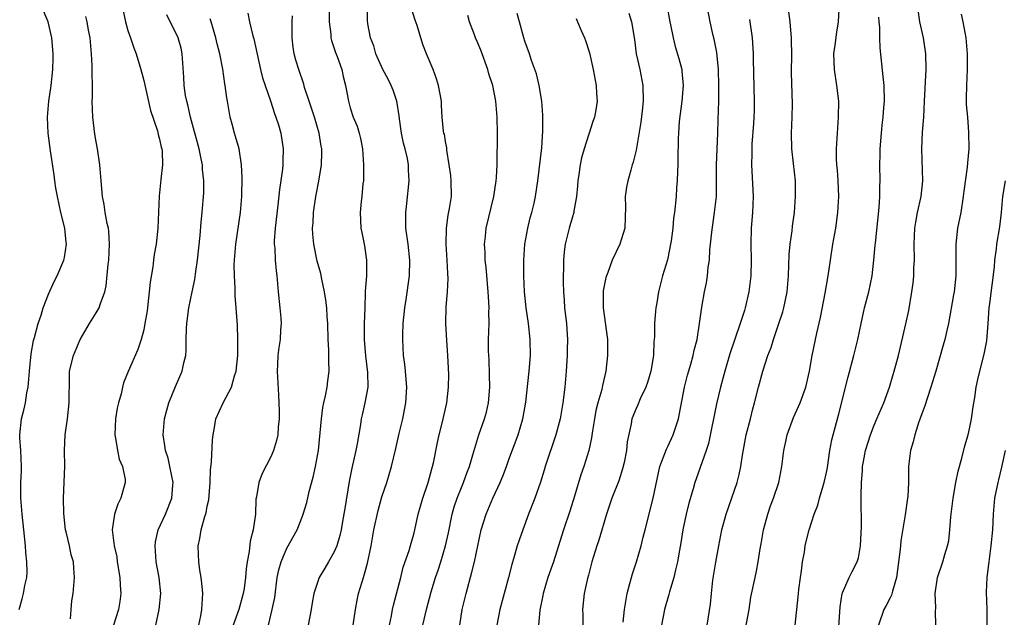
# Model space of a CAD drawing. Units: inches. Extents: x 2535000 to 2538000, y 1551000 to 1554000.
# Drawn here: x 2536323 to 2536447, y 1551784 to 1551859 of the extents above; entities that cross this region are included whole.
import ezdxf

# ---------------------------------------------------------------- set-up
doc = ezdxf.new("R2010")
doc.units = ezdxf.units.IN
doc.header["$MEASUREMENT"] = 0
doc.layers.add('LD25351551_2ft', color=253, linetype='Continuous')

msp = doc.modelspace()

# ---------------------------------------------------------------- linework, layer by layer
at = {"layer": 'LD25351551_2ft'}
for points, elevation in [([(2536323.29, 1551785), (2536323.69, 1551786.31), (2536323.85, 1551787), (2536324.02, 1551788.02), (2536324.26, 1551789), (2536324.3, 1551789.7), (2536324.27, 1551791), (2536324.15, 1551792.15), (2536324.09, 1551793), (2536323.9, 1551795), (2536323.69, 1551797), (2536323.52, 1551799), (2536323.51, 1551799.51), (2536323.53, 1551801), (2536323.59, 1551802.41), (2536323.59, 1551803), (2536323.52, 1551805), (2536323.41, 1551806.59), (2536323.4, 1551807), (2536323.61, 1551809), (2536323.91, 1551810.09), (2536324.1, 1551811), (2536324.29, 1551812.29), (2536324.44, 1551813), (2536324.5, 1551813.5), (2536324.59, 1551815), (2536324.81, 1551817.19), (2536325.13, 1551818.87), (2536325.24, 1551819.24), (2536325.7, 1551821), (2536326.07, 1551822.07), (2536326.35, 1551823), (2536327, 1551824.72), (2536327.71, 1551826.29), (2536328.08, 1551827), (2536328.94, 1551829), (2536329, 1551829.33), (2536329.25, 1551831), (2536329.22, 1551831.22), (2536329.04, 1551833), (2536328.55, 1551835), (2536328.13, 1551837), (2536327.94, 1551838.06), (2536327.81, 1551839), (2536327.73, 1551839.73), (2536327.25, 1551842.75), (2536326.94, 1551845), (2536326.88, 1551847), (2536327.06, 1551849), (2536327.33, 1551851), (2536327.53, 1551853), (2536327.58, 1551854.42), (2536327.59, 1551855), (2536327.53, 1551855.53), (2536327.43, 1551857), (2536326.96, 1551859), (2536326.14, 1551861)], 8318), ([(2536336.4, 1551860.4), (2536336.69, 1551859), (2536337, 1551857.94), (2536337.33, 1551857), (2536337.73, 1551855.73), (2536338.05, 1551855), (2536338.65, 1551853), (2536339, 1551851.61), (2536339.83, 1551847.83), (2536340.71, 1551845.29), (2536340.81, 1551844.81), (2536341, 1551844.22), (2536341.21, 1551843.21), (2536341.27, 1551843), (2536341.3, 1551842.7), (2536341.37, 1551841), (2536341.16, 1551839.16), (2536340.94, 1551837.06), (2536340.79, 1551833), (2536340.55, 1551831), (2536340.31, 1551829.69), (2536340.22, 1551829), (2536340.14, 1551828.14), (2536339.79, 1551826.21), (2536339.7, 1551825), (2536339.41, 1551822.59), (2536339.15, 1551821), (2536339, 1551820.22), (2536338.69, 1551819), (2536338.26, 1551817.74), (2536337.04, 1551814.96), (2536336.46, 1551813.54), (2536336.33, 1551813), (2536336.15, 1551812.15), (2536335.83, 1551811), (2536335.67, 1551810.33), (2536335.44, 1551809), (2536335.34, 1551807), (2536335.43, 1551806.57), (2536335.69, 1551805), (2536335.91, 1551803.91), (2536336.33, 1551803), (2536336.66, 1551801.34), (2536336.67, 1551801), (2536336.12, 1551799), (2536335.73, 1551798.27), (2536335.3, 1551797), (2536335, 1551795), (2536335.26, 1551793), (2536335.6, 1551791.6), (2536335.67, 1551791), (2536335.99, 1551789), (2536336.03, 1551788.03), (2536336.11, 1551787), (2536335.99, 1551786.01), (2536335.82, 1551785), (2536335.19, 1551783)], 8322), ([(2536365.39, 1551783), (2536365.65, 1551785), (2536365.86, 1551786.14), (2536366.06, 1551787), (2536366.66, 1551789), (2536367.18, 1551790.82), (2536367.62, 1551793), (2536367.98, 1551795), (2536368.53, 1551797.47), (2536369, 1551799.16), (2536369.6, 1551801), (2536370.2, 1551803), (2536370.74, 1551805.26), (2536371.15, 1551807.15), (2536371.61, 1551809), (2536371.86, 1551810.14), (2536372.02, 1551811), (2536372.15, 1551813), (2536372.04, 1551813.96), (2536371.97, 1551815), (2536371.88, 1551815.88), (2536371.71, 1551817), (2536371.61, 1551819), (2536371.62, 1551819.62), (2536371.69, 1551821), (2536371.88, 1551823), (2536372.05, 1551824.05), (2536372.46, 1551827), (2536372.51, 1551829), (2536372.28, 1551831), (2536372.02, 1551833), (2536372.01, 1551833.99), (2536372.01, 1551835), (2536372.14, 1551836.14), (2536372.42, 1551839), (2536372.34, 1551840.34), (2536372.34, 1551841), (2536372.22, 1551841.78), (2536371.94, 1551843), (2536371.73, 1551843.73), (2536371.47, 1551845), (2536371.2, 1551846.8), (2536371.16, 1551847.16), (2536370.87, 1551849), (2536370.4, 1551850.4), (2536370.17, 1551851), (2536369.78, 1551851.78), (2536369.1, 1551853), (2536368.21, 1551855), (2536367.97, 1551855.97), (2536367.56, 1551857), (2536367.24, 1551858.76), (2536367.19, 1551859.19), (2536367.19, 1551861)], 8334), ([(2536369.95, 1551783), (2536370.19, 1551784.19), (2536370.31, 1551785), (2536370.45, 1551785.55), (2536371.37, 1551789), (2536371.69, 1551790.31), (2536372.43, 1551792.43), (2536372.67, 1551793.33), (2536373, 1551794.48), (2536373.13, 1551795), (2536373.56, 1551797), (2536374.14, 1551799), (2536374.82, 1551801), (2536375.29, 1551802.71), (2536375.38, 1551803), (2536375.48, 1551803.48), (2536375.98, 1551806.02), (2536376.21, 1551807), (2536376.64, 1551808.64), (2536377.16, 1551811), (2536377.39, 1551813), (2536377.41, 1551814.59), (2536377.29, 1551817), (2536377.15, 1551818.85), (2536377.04, 1551821), (2536377.09, 1551823.09), (2536377.26, 1551825), (2536377.34, 1551826.66), (2536377.3, 1551827.3), (2536377.23, 1551829), (2536377.09, 1551831), (2536377.11, 1551833), (2536377.34, 1551834.66), (2536377.51, 1551835.51), (2536377.74, 1551837), (2536377.72, 1551839), (2536377.66, 1551839.66), (2536377.47, 1551841), (2536377.17, 1551842.83), (2536377.15, 1551843.15), (2536377, 1551843.93), (2536376.86, 1551844.86), (2536376.81, 1551845), (2536376.77, 1551845.23), (2536376.59, 1551847), (2536376.49, 1551848.49), (2536376.48, 1551849), (2536376.13, 1551851), (2536375.85, 1551851.85), (2536375.44, 1551853), (2536374.6, 1551855), (2536374.15, 1551856.15), (2536373.43, 1551858.57), (2536373.2, 1551859.2), (2536372.71, 1551860.71)], 8336), ([(2536404.88, 1551861.12), (2536405.27, 1551859), (2536405.35, 1551858.65), (2536405.67, 1551857), (2536405.92, 1551855.92), (2536406.38, 1551854.38), (2536406.75, 1551853), (2536406.78, 1551852.78), (2536406.93, 1551851), (2536406.76, 1551849), (2536406.45, 1551846.45), (2536406.35, 1551845), (2536406.32, 1551844.32), (2536406.28, 1551841.72), (2536406.26, 1551841), (2536406.22, 1551840.22), (2536406.19, 1551839), (2536406.11, 1551838.11), (2536406.05, 1551837), (2536405.85, 1551835), (2536405.74, 1551834.26), (2536405.63, 1551833), (2536405.42, 1551831.42), (2536405.35, 1551831), (2536405, 1551829.26), (2536404.95, 1551829.05), (2536404.32, 1551827), (2536403.82, 1551825), (2536403.6, 1551823.6), (2536403.49, 1551823), (2536403.44, 1551822.56), (2536403.32, 1551821), (2536403.32, 1551819.32), (2536403.3, 1551819), (2536403.26, 1551818.74), (2536403.2, 1551817), (2536402.87, 1551815), (2536402.44, 1551813.56), (2536402.23, 1551813), (2536401.51, 1551811.51), (2536401.22, 1551810.78), (2536401, 1551810.31), (2536400.48, 1551809), (2536400.38, 1551808.38), (2536399.89, 1551806.11), (2536399.79, 1551805), (2536399.5, 1551803.5), (2536399.31, 1551802.69), (2536398.82, 1551801.18), (2536397.96, 1551799), (2536397.3, 1551797), (2536396.3, 1551793.7), (2536396.05, 1551793), (2536395.64, 1551791.64), (2536395.45, 1551791), (2536395, 1551789.31), (2536394.89, 1551788.89), (2536394.47, 1551787), (2536394.27, 1551785), (2536394.3, 1551784.3), (2536394.31, 1551783)], 8346), ([(2536399.4, 1551783.4), (2536399.55, 1551785), (2536399.74, 1551786.26), (2536399.9, 1551787), (2536400.24, 1551788.24), (2536400.41, 1551789), (2536400.54, 1551789.46), (2536401.04, 1551791), (2536401.63, 1551793), (2536401.92, 1551794.08), (2536402.13, 1551795), (2536403.17, 1551799), (2536403.82, 1551802.18), (2536404.01, 1551803), (2536404.64, 1551804.64), (2536404.83, 1551805.17), (2536405, 1551805.5), (2536405.69, 1551807), (2536406, 1551808), (2536406.33, 1551809), (2536407.12, 1551813), (2536407.49, 1551814.51), (2536407.9, 1551815.9), (2536408.21, 1551817), (2536408.34, 1551817.66), (2536408.7, 1551819), (2536409.01, 1551821), (2536409.23, 1551822.77), (2536409.34, 1551823.34), (2536409.64, 1551825), (2536409.87, 1551826.13), (2536410.01, 1551827), (2536410.1, 1551828.1), (2536410.24, 1551829), (2536410.3, 1551830.3), (2536410.39, 1551831), (2536410.53, 1551832.53), (2536410.89, 1551835), (2536411.12, 1551837), (2536411.15, 1551838.85), (2536411.14, 1551841), (2536411.31, 1551845), (2536411.33, 1551846.67), (2536411.41, 1551849), (2536411.45, 1551850.55), (2536411.45, 1551851), (2536411.39, 1551853), (2536411.16, 1551855.16), (2536410.84, 1551856.84), (2536410.72, 1551857.28), (2536410.35, 1551859), (2536409.95, 1551861)], 8348), ([(2536414.35, 1551780.35), (2536415.23, 1551785), (2536415.48, 1551786.52), (2536415.99, 1551789), (2536416.17, 1551789.83), (2536416.39, 1551791), (2536416.63, 1551792.63), (2536416.75, 1551793.25), (2536417.05, 1551795), (2536417.6, 1551797), (2536417.95, 1551798.05), (2536418.31, 1551799), (2536418.97, 1551801), (2536419.37, 1551803), (2536419.6, 1551805), (2536419.86, 1551806.14), (2536420.03, 1551807), (2536420.83, 1551809.17), (2536421.68, 1551811), (2536422.39, 1551813), (2536422.83, 1551815), (2536423.19, 1551817), (2536423.78, 1551819.78), (2536424.25, 1551821.75), (2536424.83, 1551824.83), (2536425.2, 1551827), (2536425.48, 1551829), (2536425.79, 1551831), (2536426.15, 1551833), (2536426.43, 1551835), (2536426.55, 1551837), (2536426.46, 1551839), (2536426.36, 1551840.36), (2536426.29, 1551841), (2536426.25, 1551841.75), (2536426.25, 1551843), (2536426.34, 1551844.34), (2536426.37, 1551845), (2536426.52, 1551847), (2536426.53, 1551849), (2536426.31, 1551851), (2536425.99, 1551853), (2536425.93, 1551855), (2536426.08, 1551856.08), (2536426.28, 1551857.72), (2536426.5, 1551859), (2536426.57, 1551860.57)], 8354), ([(2536426.48, 1551781.52), (2536426.68, 1551784.68), (2536426.7, 1551785.3), (2536426.98, 1551787), (2536427, 1551787.07), (2536427.84, 1551789), (2536428.24, 1551789.76), (2536428.87, 1551791), (2536429, 1551791.51), (2536429.28, 1551793), (2536429.38, 1551795.38), (2536429.37, 1551799), (2536429.35, 1551799.35), (2536429.4, 1551801), (2536429.54, 1551802.46), (2536429.54, 1551803), (2536429.64, 1551803.64), (2536429.9, 1551805), (2536430.52, 1551807), (2536431, 1551808.22), (2536431.35, 1551809), (2536432.2, 1551811), (2536432.94, 1551813), (2536433.4, 1551814.6), (2536433.53, 1551815), (2536434.05, 1551817), (2536434.97, 1551820.97), (2536435.34, 1551822.66), (2536435.73, 1551825), (2536435.89, 1551826.11), (2536435.98, 1551827), (2536436.01, 1551828.01), (2536436.07, 1551829), (2536436.04, 1551831), (2536436.12, 1551833), (2536436.23, 1551833.77), (2536436.46, 1551835), (2536436.91, 1551837), (2536437.13, 1551839), (2536437, 1551843), (2536437.1, 1551845.1), (2536437.26, 1551847), (2536437.35, 1551849), (2536437.4, 1551850.6), (2536437.46, 1551851.46), (2536437.53, 1551853), (2536437.51, 1551855), (2536437.19, 1551857), (2536436.74, 1551859), (2536436.53, 1551860.53)], 8358), ([(2536329.79, 1551783.79), (2536329.84, 1551785), (2536329.93, 1551786.07), (2536330.09, 1551787), (2536330.29, 1551789), (2536330.18, 1551790.18), (2536330.16, 1551791), (2536329.86, 1551791.86), (2536329.64, 1551793), (2536329.22, 1551794.78), (2536329.16, 1551795), (2536328.92, 1551797.08), (2536328.91, 1551799), (2536329.05, 1551803), (2536329.03, 1551805), (2536329.1, 1551807), (2536329.38, 1551809), (2536329.62, 1551811), (2536329.63, 1551814.37), (2536329.66, 1551815), (2536330.13, 1551817), (2536330.97, 1551819), (2536332.15, 1551821), (2536333, 1551822.36), (2536333.38, 1551823), (2536333.54, 1551823.54), (2536334.1, 1551825), (2536334.26, 1551825.74), (2536334.5, 1551828.5), (2536334.58, 1551829), (2536334.69, 1551831), (2536334.6, 1551832.6), (2536334.54, 1551833), (2536334.38, 1551833.62), (2536334.14, 1551835), (2536334, 1551836), (2536333.81, 1551837), (2536333.65, 1551839), (2536333.48, 1551841), (2536333.17, 1551843), (2536333, 1551843.9), (2536332.85, 1551844.85), (2536332.57, 1551847), (2536332.51, 1551849), (2536332.54, 1551849.46), (2536332.56, 1551851), (2536332.5, 1551852.5), (2536332.52, 1551853), (2536332.52, 1551853.48), (2536332.42, 1551855), (2536332.25, 1551857), (2536332.05, 1551857.95), (2536331.86, 1551859), (2536331.7, 1551859.7)], 8320), ([(2536340.5, 1551783), (2536340.95, 1551785), (2536341.13, 1551787), (2536340.96, 1551789), (2536340.58, 1551791), (2536340.42, 1551793), (2536340.49, 1551793.51), (2536340.8, 1551795), (2536341.72, 1551797), (2536342.54, 1551799), (2536342.66, 1551800.66), (2536342.7, 1551801), (2536342.3, 1551803), (2536342.06, 1551804.06), (2536341.72, 1551805), (2536341.66, 1551805.66), (2536341.44, 1551807), (2536341.63, 1551809), (2536341.9, 1551810.1), (2536342.16, 1551811), (2536343, 1551813.09), (2536343.83, 1551815), (2536344.04, 1551816.04), (2536344.28, 1551817), (2536344.34, 1551817.66), (2536344.35, 1551819), (2536344.38, 1551820.38), (2536344.42, 1551821), (2536344.67, 1551823), (2536345.09, 1551825), (2536345.44, 1551826.56), (2536345.54, 1551827.54), (2536345.77, 1551829), (2536346.09, 1551832.09), (2536346.22, 1551833.78), (2536346.36, 1551835), (2536346.49, 1551836.49), (2536346.55, 1551837.45), (2536346.57, 1551839), (2536346.41, 1551840.41), (2536346.39, 1551841), (2536346.25, 1551841.75), (2536345.98, 1551843), (2536344.89, 1551847), (2536344.54, 1551848.54), (2536344.41, 1551849), (2536344.27, 1551849.73), (2536344.08, 1551851), (2536344.04, 1551852.04), (2536343.85, 1551855), (2536343.69, 1551855.69), (2536343.32, 1551857), (2536343, 1551857.72), (2536342.34, 1551859), (2536341.91, 1551859.91)], 8324), ([(2536345.92, 1551783), (2536346.17, 1551784.17), (2536346.32, 1551785), (2536346.34, 1551785.66), (2536346.42, 1551787), (2536346.32, 1551788.32), (2536346.24, 1551789), (2536346.06, 1551789.94), (2536345.93, 1551791), (2536345.91, 1551791.91), (2536345.84, 1551793), (2536346.06, 1551793.94), (2536346.22, 1551795), (2536346.69, 1551796.69), (2536346.85, 1551797.15), (2536347, 1551797.98), (2536347.19, 1551798.81), (2536347.38, 1551801), (2536347.42, 1551802.58), (2536347.55, 1551803.55), (2536347.64, 1551806.36), (2536347.73, 1551807), (2536347.92, 1551807.92), (2536348.09, 1551809), (2536348.99, 1551811), (2536350.04, 1551813), (2536350.41, 1551814.41), (2536350.62, 1551815), (2536350.83, 1551817), (2536350.85, 1551819), (2536350.79, 1551820.79), (2536350.65, 1551823), (2536350.52, 1551824.52), (2536350.51, 1551825.49), (2536350.41, 1551827), (2536350.39, 1551828.39), (2536350.42, 1551829), (2536350.59, 1551831), (2536351.17, 1551835), (2536351.35, 1551837), (2536351.41, 1551839.41), (2536351.33, 1551841), (2536351, 1551843), (2536350.57, 1551844.57), (2536350.42, 1551845), (2536350.13, 1551846.13), (2536349.89, 1551847), (2536349.75, 1551847.75), (2536349.54, 1551849), (2536349.45, 1551849.45), (2536349.27, 1551851), (2536349.21, 1551851.21), (2536348.95, 1551853.05), (2536348.58, 1551855), (2536348.25, 1551856.25), (2536348.08, 1551857), (2536347.47, 1551859), (2536347.38, 1551859.38)], 8326), ([(2536352.12, 1551860.12), (2536352.31, 1551859), (2536352.74, 1551857.26), (2536352.86, 1551856.86), (2536353.69, 1551853), (2536353.97, 1551851.97), (2536354.27, 1551851), (2536354.95, 1551849.05), (2536355.46, 1551847.46), (2536355.65, 1551847), (2536355.96, 1551846.04), (2536356.25, 1551845), (2536356.57, 1551843), (2536356.51, 1551841.49), (2536356.51, 1551841), (2536356.47, 1551840.47), (2536356.1, 1551837.9), (2536355.9, 1551835.9), (2536355.55, 1551833), (2536355.44, 1551831.44), (2536355.44, 1551831), (2536355.49, 1551830.51), (2536355.55, 1551829), (2536355.66, 1551827.66), (2536355.75, 1551827), (2536355.92, 1551825), (2536356.14, 1551823), (2536356.26, 1551821.74), (2536356.3, 1551821), (2536356.23, 1551820.23), (2536356.16, 1551819), (2536356.03, 1551817.97), (2536355.88, 1551817), (2536355.83, 1551815.83), (2536355.82, 1551815), (2536355.99, 1551811.99), (2536356.02, 1551811), (2536356.04, 1551809.96), (2536356.04, 1551809), (2536355.94, 1551807.94), (2536355.88, 1551807), (2536355.71, 1551806.29), (2536355.35, 1551805), (2536355, 1551804.22), (2536353.9, 1551802.1), (2536353.48, 1551801), (2536353.19, 1551799.19), (2536353.13, 1551798.87), (2536353.06, 1551797), (2536352.78, 1551795), (2536352.4, 1551793.6), (2536352.28, 1551792.28), (2536352.03, 1551791), (2536351.9, 1551790.1), (2536351.83, 1551789), (2536351.64, 1551787.64), (2536351.53, 1551787), (2536350.98, 1551784.98), (2536350.28, 1551783)], 8328), ([(2536354.69, 1551783), (2536355.19, 1551785), (2536355.5, 1551786.5), (2536355.82, 1551789), (2536356.01, 1551789.99), (2536356.29, 1551791), (2536357, 1551792.7), (2536358.31, 1551795), (2536359, 1551796.75), (2536359.09, 1551797), (2536359.52, 1551798.48), (2536359.84, 1551799.84), (2536360.33, 1551801.67), (2536360.62, 1551803), (2536360.99, 1551805), (2536361.22, 1551807.22), (2536361.37, 1551809), (2536361.57, 1551810.43), (2536361.68, 1551811), (2536361.89, 1551811.89), (2536362.11, 1551813), (2536362.2, 1551813.8), (2536362.37, 1551815), (2536362.31, 1551816.31), (2536362.3, 1551817.7), (2536362.21, 1551819), (2536362.17, 1551821), (2536362.1, 1551821.9), (2536362.05, 1551823), (2536361.94, 1551823.94), (2536361.76, 1551825), (2536361.41, 1551826.59), (2536361.29, 1551827.29), (2536360.86, 1551828.86), (2536360.4, 1551831), (2536360.28, 1551832.28), (2536360.25, 1551833), (2536360.32, 1551833.68), (2536360.38, 1551835), (2536360.67, 1551837), (2536361.05, 1551838.95), (2536361.39, 1551841), (2536361.43, 1551842.57), (2536361.41, 1551843), (2536361.35, 1551843.35), (2536361.09, 1551845), (2536360.49, 1551847), (2536360.14, 1551848.14), (2536359.82, 1551849), (2536359.24, 1551850.76), (2536359.14, 1551851.14), (2536358.51, 1551853), (2536358.17, 1551854.17), (2536357.96, 1551855), (2536357.83, 1551855.83), (2536357.68, 1551857), (2536357.67, 1551858.33), (2536357.68, 1551859), (2536357.75, 1551859.75)], 8330), ([(2536362.36, 1551860.36), (2536362.35, 1551859), (2536362.56, 1551857.44), (2536362.58, 1551857), (2536362.66, 1551856.66), (2536363, 1551855.66), (2536363.16, 1551855.16), (2536363.37, 1551854.63), (2536363.95, 1551853), (2536364.13, 1551852.13), (2536364.42, 1551851), (2536364.77, 1551849), (2536364.83, 1551848.83), (2536365, 1551848.17), (2536365.39, 1551847), (2536365.86, 1551845.86), (2536366.11, 1551845), (2536366.3, 1551844.3), (2536366.54, 1551843), (2536366.68, 1551841), (2536366.66, 1551839), (2536366.61, 1551838.61), (2536366.47, 1551837), (2536366.39, 1551836.39), (2536366.24, 1551835), (2536366.34, 1551833), (2536366.47, 1551832.47), (2536366.8, 1551830.8), (2536367.07, 1551829), (2536367.04, 1551827), (2536366.9, 1551825.1), (2536366.9, 1551824.9), (2536366.83, 1551823), (2536366.78, 1551821), (2536366.76, 1551819), (2536366.92, 1551816.92), (2536367.18, 1551814.82), (2536367.2, 1551813), (2536366.84, 1551811), (2536366.5, 1551809.5), (2536366.4, 1551809), (2536366.3, 1551808.3), (2536365.87, 1551805.87), (2536365.7, 1551805), (2536365.21, 1551802.78), (2536364.89, 1551801.11), (2536364.31, 1551797.69), (2536364.05, 1551796.05), (2536363.86, 1551795), (2536363.7, 1551794.3), (2536363.33, 1551793), (2536363, 1551792.26), (2536362.26, 1551791), (2536361.8, 1551790.2), (2536361.08, 1551789), (2536360.4, 1551787), (2536360.19, 1551785.81), (2536360.08, 1551785), (2536359.71, 1551783)], 8332), ([(2536374.16, 1551783), (2536374.62, 1551785), (2536375.21, 1551787.21), (2536375.74, 1551789), (2536376.08, 1551789.92), (2536376.41, 1551791), (2536377.01, 1551793), (2536377.37, 1551794.63), (2536377.85, 1551797), (2536378.1, 1551797.9), (2536378.47, 1551799), (2536379, 1551800.35), (2536379.28, 1551801), (2536379.73, 1551802.27), (2536380.02, 1551803), (2536380.45, 1551804.45), (2536380.68, 1551805.32), (2536381.21, 1551807), (2536381.92, 1551809), (2536382.15, 1551809.85), (2536382.43, 1551811), (2536382.58, 1551813), (2536382.56, 1551814.56), (2536382.49, 1551816.49), (2536382.45, 1551817), (2536382.43, 1551817.57), (2536382.43, 1551819), (2536382.49, 1551821), (2536382.48, 1551822.48), (2536382.5, 1551823), (2536382.41, 1551824.41), (2536382.39, 1551825), (2536382.12, 1551828.12), (2536382.01, 1551829), (2536381.98, 1551829.98), (2536381.92, 1551831), (2536382.03, 1551832.03), (2536382.11, 1551833), (2536383.09, 1551837), (2536383.38, 1551839), (2536383.42, 1551839.42), (2536383.51, 1551841), (2536383.52, 1551842.48), (2536383.55, 1551843.55), (2536383.55, 1551845), (2536383.51, 1551847), (2536383.34, 1551849), (2536382.95, 1551851), (2536382.48, 1551852.48), (2536382.34, 1551853), (2536381.44, 1551855.44), (2536381, 1551856.53), (2536380.79, 1551857), (2536380.64, 1551857.36), (2536380.02, 1551859), (2536379.8, 1551859.8)], 8338), ([(2536378.8, 1551783), (2536379.12, 1551785), (2536379.6, 1551787), (2536380.33, 1551789.67), (2536380.66, 1551791), (2536381.51, 1551795), (2536382.11, 1551797), (2536382.95, 1551799), (2536383.9, 1551801), (2536384.23, 1551801.77), (2536384.7, 1551803), (2536385, 1551803.86), (2536386.15, 1551807), (2536386.74, 1551809), (2536386.78, 1551809.22), (2536387.1, 1551811.1), (2536387.55, 1551815), (2536387.7, 1551817), (2536387.67, 1551819), (2536387.45, 1551821), (2536387.15, 1551823), (2536386.94, 1551825), (2536386.87, 1551827), (2536386.87, 1551829), (2536387, 1551831), (2536387.36, 1551833), (2536387.67, 1551834.33), (2536387.87, 1551835), (2536388.15, 1551836.15), (2536388.32, 1551837), (2536388.63, 1551839), (2536389.13, 1551843.13), (2536389.27, 1551845.27), (2536389.27, 1551847.27), (2536389.14, 1551849), (2536388.81, 1551851), (2536388.47, 1551852.47), (2536387.84, 1551854.16), (2536387.57, 1551855), (2536387, 1551856.57), (2536386.86, 1551857), (2536386.31, 1551859), (2536386.04, 1551860.04)], 8340), ([(2536393.44, 1551859.44), (2536393.64, 1551859), (2536394.1, 1551857.9), (2536394.51, 1551857), (2536394.65, 1551856.65), (2536395.12, 1551855.12), (2536395.62, 1551853), (2536395.99, 1551851), (2536396.01, 1551849.99), (2536396.09, 1551849), (2536395.92, 1551847.92), (2536395.75, 1551847), (2536395.56, 1551846.44), (2536395.1, 1551845), (2536395, 1551844.74), (2536394.46, 1551843), (2536394.14, 1551841.86), (2536393.96, 1551841), (2536393.79, 1551839.79), (2536393.66, 1551839), (2536393.63, 1551838.37), (2536393.49, 1551837), (2536393.18, 1551835.17), (2536393.17, 1551835), (2536393.14, 1551834.86), (2536393, 1551834.46), (2536392.68, 1551833.32), (2536392.56, 1551833), (2536392.07, 1551831), (2536391.95, 1551830.05), (2536391.88, 1551829), (2536391.88, 1551827.88), (2536391.82, 1551827), (2536391.81, 1551826.19), (2536391.85, 1551825), (2536391.95, 1551823.95), (2536392.01, 1551823), (2536392.23, 1551821), (2536392.29, 1551820.29), (2536392.35, 1551819), (2536392.31, 1551817.69), (2536392.32, 1551817), (2536392.19, 1551815), (2536392.02, 1551813), (2536391.78, 1551811), (2536391.43, 1551809), (2536390.91, 1551807), (2536389.57, 1551803), (2536389.45, 1551802.55), (2536388.97, 1551801.03), (2536388.25, 1551799), (2536387.47, 1551797), (2536386.73, 1551795), (2536386.27, 1551793.73), (2536386.05, 1551793), (2536385.67, 1551791.67), (2536385.35, 1551790.65), (2536384.93, 1551789), (2536383.83, 1551785), (2536383.47, 1551783)], 8342), ([(2536400.09, 1551860.09), (2536400.41, 1551859), (2536400.79, 1551856.79), (2536401.03, 1551855), (2536401.48, 1551853), (2536401.87, 1551851), (2536401.92, 1551849), (2536401.79, 1551847.79), (2536401.62, 1551846.38), (2536401, 1551842.86), (2536400.65, 1551841.35), (2536400.53, 1551841), (2536400.33, 1551840.33), (2536399.96, 1551839), (2536399.8, 1551838.2), (2536399.65, 1551837), (2536399.68, 1551835.68), (2536399.64, 1551834.36), (2536399.57, 1551833), (2536398.94, 1551831), (2536397.99, 1551829), (2536397.44, 1551827.44), (2536397.26, 1551827), (2536397.21, 1551826.79), (2536396.88, 1551825.12), (2536396.86, 1551823), (2536397.39, 1551819), (2536397.41, 1551818.59), (2536397.42, 1551817), (2536397.21, 1551815), (2536396.78, 1551813.22), (2536396.7, 1551812.7), (2536396.19, 1551811), (2536395.95, 1551810.05), (2536395.75, 1551809), (2536395.51, 1551807.51), (2536395.4, 1551806.6), (2536395.05, 1551805), (2536394.43, 1551803), (2536394.04, 1551801.96), (2536393.24, 1551799.24), (2536392.65, 1551797.35), (2536391.87, 1551795), (2536391, 1551792.19), (2536390.61, 1551791), (2536389.91, 1551789), (2536389.3, 1551787), (2536389.27, 1551786.73), (2536388.9, 1551784.9), (2536388.7, 1551783)], 8344), ([(2536415.31, 1551859.31), (2536415.61, 1551857), (2536415.71, 1551855.71), (2536415.74, 1551855), (2536415.74, 1551854.26), (2536415.89, 1551849), (2536415.86, 1551847.86), (2536415.85, 1551847), (2536415.81, 1551846.19), (2536415.6, 1551843.6), (2536415.58, 1551843), (2536415.59, 1551842.41), (2536415.54, 1551841), (2536415.74, 1551837), (2536415.68, 1551835), (2536415.52, 1551833), (2536415.46, 1551831), (2536415.49, 1551829), (2536415.45, 1551827), (2536415.21, 1551825), (2536414.75, 1551823), (2536414.65, 1551822.65), (2536414.13, 1551821), (2536412.83, 1551817.17), (2536412.17, 1551815), (2536411.93, 1551814.07), (2536411.62, 1551813), (2536411.12, 1551810.88), (2536410.11, 1551805.89), (2536409.83, 1551805), (2536408.56, 1551801.44), (2536408.42, 1551801), (2536408.21, 1551800.2), (2536407.64, 1551798.36), (2536407.3, 1551797), (2536406.88, 1551795), (2536406.63, 1551793.37), (2536406.46, 1551792.46), (2536406.23, 1551791), (2536405.97, 1551789.97), (2536405.77, 1551789), (2536405.23, 1551787.23), (2536405.14, 1551786.86), (2536404.6, 1551785), (2536404.19, 1551783)], 8350), ([(2536409.96, 1551783), (2536410.36, 1551785.64), (2536410.49, 1551787), (2536410.69, 1551788.69), (2536411.04, 1551790.96), (2536411.42, 1551793), (2536411.82, 1551795), (2536412.34, 1551797), (2536413.74, 1551801), (2536414.01, 1551801.99), (2536414.21, 1551803), (2536414.41, 1551804.41), (2536414.89, 1551807), (2536415.42, 1551809), (2536415.73, 1551810.27), (2536415.94, 1551811), (2536416.43, 1551813), (2536416.97, 1551815), (2536417.62, 1551817), (2536418, 1551818), (2536418.3, 1551819), (2536419, 1551821), (2536419.5, 1551822.5), (2536419.63, 1551823), (2536419.77, 1551823.77), (2536420.03, 1551825), (2536420.19, 1551827), (2536420.28, 1551829.72), (2536420.42, 1551831), (2536420.67, 1551832.67), (2536420.72, 1551833.28), (2536420.94, 1551835), (2536421.1, 1551837), (2536421.09, 1551839), (2536420.84, 1551841.16), (2536420.61, 1551843), (2536420.57, 1551845), (2536420.66, 1551847), (2536420.69, 1551848.69), (2536420.58, 1551852.58), (2536420.61, 1551855), (2536420.6, 1551856.6), (2536420.59, 1551857), (2536420.53, 1551857.47), (2536420.4, 1551859), (2536420.26, 1551860.26)], 8352), ([(2536421.03, 1551783), (2536421.44, 1551786.56), (2536421.46, 1551787), (2536421.52, 1551787.52), (2536421.72, 1551789), (2536421.85, 1551789.85), (2536421.98, 1551791), (2536422.22, 1551792.22), (2536422.31, 1551793), (2536422.43, 1551793.57), (2536422.82, 1551795), (2536423.45, 1551797), (2536423.89, 1551798.11), (2536424.09, 1551799), (2536424.57, 1551800.56), (2536424.71, 1551801), (2536425, 1551802.24), (2536425.13, 1551802.87), (2536425.43, 1551805), (2536425.66, 1551806.34), (2536425.82, 1551807), (2536426.52, 1551809.48), (2536427.72, 1551814.28), (2536428.45, 1551817), (2536428.94, 1551819), (2536429.35, 1551821), (2536429.79, 1551823), (2536430.31, 1551825), (2536430.73, 1551827), (2536430.97, 1551829), (2536431.14, 1551830.86), (2536431.15, 1551831.15), (2536431.64, 1551835.64), (2536431.72, 1551837), (2536431.71, 1551838.28), (2536431.74, 1551839), (2536431.7, 1551841), (2536431.73, 1551842.27), (2536431.73, 1551843), (2536431.9, 1551845), (2536431.99, 1551846.01), (2536432.13, 1551847), (2536432.23, 1551848.23), (2536432.28, 1551849), (2536432.24, 1551851), (2536432.14, 1551852.14), (2536431.75, 1551855.75), (2536431.7, 1551857), (2536431.69, 1551858.31), (2536431.62, 1551859), (2536431.58, 1551859.58)], 8356), ([(2536441.96, 1551859.96), (2536442.16, 1551859), (2536442.52, 1551857), (2536442.72, 1551855), (2536442.72, 1551853), (2536442.61, 1551851), (2536442.6, 1551849.4), (2536442.59, 1551849), (2536442.6, 1551848.6), (2536442.73, 1551847), (2536442.89, 1551845.11), (2536442.91, 1551843), (2536442.74, 1551841.26), (2536442.7, 1551840.7), (2536442.3, 1551837.7), (2536442.21, 1551837), (2536441.89, 1551835), (2536441.51, 1551833), (2536441.27, 1551831), (2536441.28, 1551827), (2536441.06, 1551825), (2536441, 1551824.62), (2536440.34, 1551821), (2536440.13, 1551820.13), (2536439.88, 1551819), (2536439.7, 1551818.3), (2536438.76, 1551815), (2536438.15, 1551813), (2536437.7, 1551811.7), (2536437.38, 1551810.62), (2536437, 1551809.65), (2536436.84, 1551809.16), (2536436.64, 1551808.64), (2536436.11, 1551807), (2536435.91, 1551806.09), (2536435.56, 1551805), (2536435.33, 1551803), (2536435.32, 1551802.68), (2536435.32, 1551801), (2536435.23, 1551799.23), (2536435.21, 1551799), (2536434.91, 1551796.91), (2536434.35, 1551793.65), (2536434.29, 1551793), (2536434.24, 1551792.24), (2536433.8, 1551789), (2536433.3, 1551787.3), (2536433.19, 1551786.81), (2536433, 1551786.46), (2536432.51, 1551785.49), (2536432.21, 1551785), (2536431.56, 1551783)], 8360), ([(2536438.74, 1551783), (2536438.73, 1551784.73), (2536438.76, 1551785.24), (2536438.68, 1551787), (2536438.95, 1551789), (2536439.65, 1551791), (2536439.91, 1551791.91), (2536440.25, 1551793), (2536440.38, 1551793.62), (2536440.53, 1551795), (2536440.67, 1551796.67), (2536440.96, 1551799), (2536441.3, 1551801), (2536441.57, 1551802.43), (2536442.04, 1551804.04), (2536442.41, 1551805.59), (2536442.82, 1551807), (2536443, 1551807.75), (2536443.24, 1551809), (2536443.47, 1551810.53), (2536443.67, 1551811.67), (2536443.86, 1551813), (2536444.06, 1551813.94), (2536444.31, 1551815), (2536444.86, 1551817.14), (2536445.17, 1551818.83), (2536445.36, 1551821), (2536445.49, 1551823), (2536445.55, 1551823.55), (2536446.16, 1551828.16), (2536446.21, 1551829), (2536446.41, 1551830.41), (2536446.45, 1551831), (2536446.81, 1551833.19), (2536447.02, 1551834.98), (2536447.22, 1551837), (2536447.52, 1551839)], 8362), ([(2536445.22, 1551783), (2536445.24, 1551785), (2536445.16, 1551787.16), (2536445.23, 1551789), (2536445.47, 1551791), (2536445.75, 1551793), (2536445.94, 1551795), (2536446.03, 1551797), (2536446.21, 1551799), (2536446.6, 1551801), (2536446.69, 1551801.31), (2536447.08, 1551802.92), (2536447.52, 1551805)], 8364)]:
    msp.add_lwpolyline(points, dxfattribs=dict(at, elevation=elevation))

doc.saveas('drawing.dxf')
